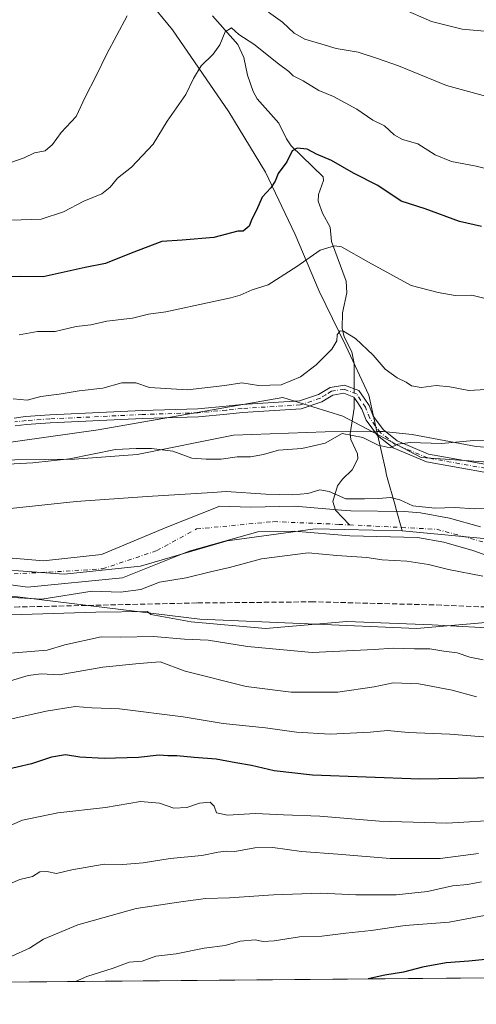
# Model space of a CAD drawing. Units: metres. Extents: x 559713 to 563146, y 4726377 to 4728720.
# Drawn here: x 560522 to 560665, y 4726377 to 4726685 of the extents above; entities that cross this region are included whole.
import ezdxf

# ---------------------------------------------------------------- set-up
doc = ezdxf.new("R2010")
doc.units = ezdxf.units.M
doc.header["$MEASUREMENT"] = 0
doc.linetypes.add('DGN Style 3', pattern=[2.307223, 1.648017, -0.659207])
doc.linetypes.add('DGN Style 4', pattern=[2.638475, 1.318413, -0.659207, 0.001648, -0.659207])
for name, color, linetype, lineweight in [('Arbolado forestal CxS', 92, 'Continuous', 0), ('Camino Cxs', 7, 'Continuous', 0), ('Camino eje', 30, 'DGN Style 4', 13), ('Comarca CxS', 21, 'Continuous', 0), ('Comunidad Autónoma CxS', 142, 'Continuous', 0), ('Corriente natural Cxs', 4, 'Continuous', 13), ('Corriente natural eje', 4, 'DGN Style 4', 0), ('Corriente natural lineal', 142, 'Continuous', 13), ('Corriente natural lineal oculto', 9, 'DGN Style 4', 13), ('Curva de nivel maestra', 30, 'Continuous', 30), ('Curva de nivel normal', 30, 'Continuous', 0), ('Entidad de ámbito territorial', 7, 'Continuous', 0), ('Entidad de ámbito territorial CxS', 92, 'Continuous', 0), ('Espacio natural protegido', 121, 'Continuous', 13), ('Espacio natural protegido CxS', 121, 'Continuous', 0), ('Municipio', 91, 'Continuous', 13), ('Municipio CxS', 4, 'Continuous', 0), ('Provincia CxS', 1, 'Continuous', 0), ('Senda', 7, 'DGN Style 3', 0), ('Suelo desnudo CxS', 253, 'Continuous', 0)]:
    doc.layers.add(name, color=color, linetype=linetype, lineweight=lineweight)

# ---------------------------------------------------------------- blocks, each defined once
blk = doc.blocks.new('*U5')
at = {"layer": 'Arbolado forestal CxS', "color": 92, "linetype": 'Continuous', "lineweight": 0}
blk.add_polyline3d([(560689.8285, 4726544.6711, 507.9793), (560647.9367, 4726547.5607, 509.5063), (560623.3795, 4726560.5621, 511.9859), (560604.6003, 4726566.3405, 514.7564), (560546.8181, 4726556.2295, 512.8674), (560457.8433, 4726543.7073, 512.954), (560403.6553, 4726533.8557, 510.9153), (560359.3197, 4726528.9303, 515.4001), (560302.6683, 4726496.9111, 510.3797), (560255.8689, 4726457.5025, 513.1736), (560243.5529, 4726415.6303, 512.6475), (560249.3067, 4726381.1044, 511.0598), (559732.71, 4726376.54, 595.2538), (559712.73, 4728689.91, 705.4665)], dxfattribs=at)
blk = doc.blocks.new('*U6')
at = {"layer": 'Arbolado forestal CxS', "color": 92, "linetype": 'Continuous', "lineweight": 0}
blk.add_polyline3d([(561001.5376, 4726387.7507, 530.8776), (560295.2316, 4726381.5101, 520.778), (560292.8143, 4726400.8511, 519.8331), (560285.4255, 4726423.0189, 514.0207), (560295.2781, 4726440.2603, 514.7398), (560317.4461, 4726459.9647, 517.3285), (560369.1713, 4726484.5947, 507.4), (560430.7485, 4726494.4461, 507.4256), (560477.4787, 4726497.0039, 507.4957), (560507.8143, 4726505.6709, 504.7298), (560578.5973, 4726497.0025, 507.1994), (560646.4911, 4726494.1123, 507.5912), (560697.0507, 4726498.4453, 505.9377)], dxfattribs=at)
blk = doc.blocks.new('*U9')
at = {"layer": 'Municipio CxS', "color": 4, "linetype": 'Continuous', "lineweight": 0, "flags": 128}
blk.add_lwpolyline([(560670.88, 4726521.99), (560642.01, 4726524.64), (560639.99, 4726531.79), (560639.86, 4726532.25), (560637.11, 4726542.04), (560636.71, 4726543.82), (560634.06, 4726555.77), (560631.54, 4726567.12), (560624.34, 4726582.51), (560615.97, 4726599.66), (560608.48, 4726617.34), (560599.19, 4726636.9), (560587.74, 4726655.79), (560570.11, 4726681.44), (560532.89, 4726726.51)], dxfattribs=at)
blk = doc.blocks.new('*U10')
at = {"layer": 'Municipio CxS', "color": 4, "linetype": 'Continuous', "lineweight": 0, "flags": 128}
blk.add_lwpolyline([(561225.57, 4726389.73), (560299.66, 4726381.55), (560263.82, 4726381.23), (560263.62, 4726397.56), (560271.07, 4726443.21), (560278.76, 4726457.27), (560290.45, 4726469.38), (560305.49, 4726478.15), (560333.05, 4726486.71), (560379.61, 4726496.11), (560432.02, 4726509.89), (560466.88, 4726514.06), (560504.68, 4726513.43), (560536.2, 4726511.14), (560560.01, 4726513.64), (560587.15, 4726521.58), (560614.71, 4726525.33), (560642.01, 4726524.64), (560670.88, 4726521.99)], dxfattribs=at)
blk = doc.blocks.new('*U13')
at = {"layer": 'Entidad de ámbito territorial CxS', "color": 92, "linetype": 'Continuous', "lineweight": 0, "flags": 128}
blk.add_lwpolyline([(561225.57, 4726389.73), (560299.66, 4726381.55), (560263.82, 4726381.23), (560263.62, 4726397.56), (560271.07, 4726443.21), (560278.76, 4726457.27), (560290.45, 4726469.38), (560305.49, 4726478.15), (560333.05, 4726486.71), (560379.61, 4726496.11), (560432.02, 4726509.89), (560466.88, 4726514.06), (560504.68, 4726513.43), (560536.2, 4726511.14), (560560.01, 4726513.64), (560587.15, 4726521.58), (560614.71, 4726525.33), (560642.01, 4726524.64), (560670.88, 4726521.99)], dxfattribs=at)
blk = doc.blocks.new('*U14')
at = {"layer": 'Espacio natural protegido CxS', "color": 121, "linetype": 'Continuous', "lineweight": 0, "flags": 128}
for points in [[(560681.8, 4726493.58), (560651.4, 4726495.22), (560624.7, 4726496.25), (560599.17, 4726494.12), (560575.89, 4726496.2), (560563.28, 4726498.51), (560562.23, 4726499.47), (560546.05, 4726499.24), (560499.4, 4726497.75)], [(560276.08, 4726499.59), (560290.83, 4726504.73), (560317.45, 4726514.19), (560344.09, 4726525.07), (560364.44, 4726530.94), (560391.2, 4726539.39), (560400.39, 4726540.62), (560412.93, 4726540.51), (560419.1, 4726540.99), (560427.32, 4726543.11), (560438.21, 4726546.46), (560443.78, 4726547.29), (560472.18, 4726547.71), (560491, 4726547.26), (560511.2, 4726546.82), (560539.34, 4726547.1), (560558.99, 4726548.5), (560589.17, 4726554.54), (560617.86, 4726555.64), (560634.06, 4726555.77), (560636.07, 4726555.78), (560645.06, 4726554.81), (560665.14, 4726551), (560676.96, 4726550.12)]]:
    blk.add_lwpolyline(points, dxfattribs=at)

msp = doc.modelspace()

# ---------------------------------------------------------------- linework, layer by layer
at = {"layer": 'Arbolado forestal CxS', "color": 92, "linetype": 'Continuous', "lineweight": 0, "extrusion": (-0.01122, -9.91306e-05, 0.999937), "elevation": -6231.8443, "flags": 128}
msp.add_lwpolyline([(560972.1839, 4726387.1562), (560271.6639, 4726380.9671)], dxfattribs=at)
at = {"layer": 'Arbolado forestal CxS', "color": 92, "linetype": 'Continuous', "lineweight": 0}
for points in [[(561120.1869, 4726621.1903, 510.8028), (561094.3043, 4726615.4481, 510.3166), (561058.1901, 4726589.4467, 510.375), (561040.8553, 4726576.4459, 508.5861), (560967.1825, 4726537.4443, 505.3573), (560928.1793, 4726521.5547, 506.3156), (560861.7297, 4726509.9993, 506.0721), (560747.6101, 4726505.6673, 506.0634), (560697.0507, 4726498.4453, 505.9377), (560646.4911, 4726494.1123, 507.5912), (560578.5973, 4726497.0025, 507.1994), (560507.8143, 4726505.6709, 504.7298), (560477.4787, 4726497.0039, 507.4957), (560430.7485, 4726494.4461, 507.4256), (560369.1713, 4726484.5947, 507.4), (560317.4461, 4726459.9647, 517.3285), (560295.2781, 4726440.2603, 514.7398), (560285.4255, 4726423.0189, 514.0207), (560292.8143, 4726400.8511, 519.8331), (560295.2316, 4726381.5103, 520.7781)], [(561120.1869, 4726621.1903, 510.8028), (561094.3043, 4726615.4481, 510.3166), (561058.1901, 4726589.4467, 510.375), (561040.8553, 4726576.4459, 508.5861), (560967.1825, 4726537.4443, 505.3573), (560928.1793, 4726521.5547, 506.3156), (560861.7297, 4726509.9993, 506.0721), (560747.6101, 4726505.6673, 506.0634), (560697.0507, 4726498.4453, 505.9377), (560646.4911, 4726494.1123, 507.5912), (560578.5973, 4726497.0025, 507.1994), (560507.8143, 4726505.6709, 504.7298), (560477.4787, 4726497.0039, 507.4957), (560430.7485, 4726494.4461, 507.4256), (560369.1713, 4726484.5947, 507.4), (560317.4461, 4726459.9647, 517.3285), (560295.2781, 4726440.2603, 514.7398), (560285.4255, 4726423.0189, 514.0207), (560292.8143, 4726400.8511, 519.8331), (560295.2316, 4726381.5103, 520.7781)], [(560689.8285, 4726544.6711, 507.9793), (560647.9367, 4726547.5607, 509.5063), (560623.3795, 4726560.5621, 511.9859), (560604.6003, 4726566.3405, 514.7564), (560546.8181, 4726556.2295, 512.8674), (560457.8433, 4726543.7073, 512.954), (560403.6553, 4726533.8557, 510.9153), (560359.3197, 4726528.9303, 515.4001), (560302.6683, 4726496.9111, 510.3797), (560255.8689, 4726457.5025, 513.1736), (560243.5529, 4726415.6303, 512.6475), (560249.3067, 4726381.1045, 511.0598)], [(560689.8285, 4726544.6711, 507.9793), (560647.9367, 4726547.5607, 509.5063), (560623.3795, 4726560.5621, 511.9859), (560604.6003, 4726566.3405, 514.7564), (560546.8181, 4726556.2295, 512.8674), (560457.8433, 4726543.7073, 512.954), (560403.6553, 4726533.8557, 510.9153), (560359.3197, 4726528.9303, 515.4001), (560302.6683, 4726496.9111, 510.3797), (560255.8689, 4726457.5025, 513.1736), (560243.5529, 4726415.6303, 512.6475), (560249.3067, 4726381.1045, 511.0598)], [(560255.8689, 4726457.5025, 513.1736), (560302.6683, 4726496.9111, 510.3797), (560359.3197, 4726528.9303, 515.4001), (560403.6553, 4726533.8557, 510.9153), (560457.8433, 4726543.7073, 512.954), (560546.8181, 4726556.2295, 512.8674), (560604.6003, 4726566.3405, 514.7564), (560623.3795, 4726560.5621, 511.9859), (560647.9367, 4726547.5607, 509.5063), (560689.8285, 4726544.6711, 507.9793)], [(560666.4601, 4726525.9501, 503.8188), (560656.8201, 4726528.6701, 504.386), (560647.7202, 4726530.3401, 505.0074), (560642.7401, 4726530.6701, 504.6668), (560625.9401, 4726530.9101, 504.1041), (560622.9401, 4726531.1601, 504.0006), (560608.3801, 4726532.3501, 504.2725), (560594.4201, 4726532.1101, 503.5583), (560584.8784, 4726532.4314, 504.2413), (560568.3322, 4726525.8594, 503.9745), (560547.827, 4726517.2604, 504.2162), (560529.6368, 4726515.2761, 504.5061), (560513.7619, 4726516.599, 504.2717)], [(560666.4601, 4726525.9501, 503.8188), (560656.8201, 4726528.6701, 504.386), (560647.7202, 4726530.3401, 505.0074), (560642.7401, 4726530.6701, 504.6668), (560625.9401, 4726530.9101, 504.1041), (560622.9401, 4726531.1601, 504.0006), (560608.3801, 4726532.3501, 504.2725), (560594.4201, 4726532.1101, 503.5583), (560584.8784, 4726532.4314, 504.2413), (560568.3322, 4726525.8594, 503.9745), (560547.827, 4726517.2604, 504.2162), (560529.6368, 4726515.2761, 504.5061), (560513.7619, 4726516.599, 504.2717)], [(560496.2331, 4726510.9766, 503.8636), (560524.6759, 4726507.0078, 503.7405), (560554.4417, 4726509.9844, 503.8025), (560575.2775, 4726518.2526, 503.2889), (560596.7898, 4726524.3526, 502.7566), (560608.1301, 4726524.5501, 503.2141), (560625.5601, 4726523.1201, 503.0738), (560646.7601, 4726522.5901, 502.5119), (560655.0501, 4726521.0701, 502.8689), (560664.0901, 4726518.5201, 502.84), (560670.3001, 4726516.3201, 502.8623)], [(560670.3001, 4726516.3201, 502.8623), (560664.0901, 4726518.5201, 502.84), (560655.0501, 4726521.0701, 502.8689), (560646.7601, 4726522.5901, 502.5119), (560625.5601, 4726523.1201, 503.0738), (560608.1301, 4726524.5501, 503.2141), (560596.7898, 4726524.3526, 502.7566), (560575.2775, 4726518.2526, 503.2889), (560554.4417, 4726509.9844, 503.8025), (560524.6759, 4726507.0078, 503.7405), (560496.2331, 4726510.9766, 503.8636)], [(560697.0507, 4726498.4453, 505.9377), (560646.4911, 4726494.1123, 507.5912), (560578.5973, 4726497.0025, 507.1994), (560507.8143, 4726505.6709, 504.7298), (560477.4787, 4726497.0039, 507.4957), (560430.7485, 4726494.4461, 507.4256), (560369.1713, 4726484.5947, 507.4), (560317.4461, 4726459.9647, 517.3285), (560295.2781, 4726440.2603, 514.7398), (560285.4255, 4726423.0189, 514.0207), (560292.8143, 4726400.8511, 519.8331), (560295.2316, 4726381.5101, 520.778), (560268.1701, 4726381.2708, 506.6831)]]:
    msp.add_polyline3d(points, dxfattribs=at)
at = {"layer": 'Camino Cxs', "color": 7, "linetype": 'Continuous', "lineweight": 0}
for points in [[(560520.5001, 4726559.9571, 517.0042), (560524.0921, 4726560.4247, 516.8894), (560531.6235, 4726560.9331, 517.0586), (560560.5653, 4726562.2941, 516.5234), (560578.0381, 4726562.8633, 518.1273), (560586.8475, 4726563.6641, 518.538), (560591.7657, 4726564.1861, 516.1815), (560609.8189, 4726565.2927, 518.5949), (560615.7695, 4726567.2889, 518.6023), (560617.3853, 4726568.2917, 519.0369), (560619.4011, 4726569.5461, 519.4306), (560623.9653, 4726570.2561, 518.6667), (560628.4517, 4726568.5451, 515.9478), (560630.1101, 4726566.1559, 516.623), (560631.5923, 4726563.9115, 516.9767), (560632.9091, 4726560.5059, 515.8086), (560636.0967, 4726556.2405, 514.5533), (560640.4375, 4726552.7977, 512.681), (560650.2629, 4726548.6973, 513.0178), (560679.0183, 4726543.5119, 511.8361)], [(560520.5001, 4726559.9571, 517.0042), (560524.0921, 4726560.4247, 516.8894), (560531.6235, 4726560.9331, 517.0586), (560560.5653, 4726562.2941, 516.5234), (560578.0381, 4726562.8633, 518.1273), (560586.8475, 4726563.6641, 518.538), (560591.7657, 4726564.1861, 516.1815), (560609.8189, 4726565.2927, 518.5949), (560615.7695, 4726567.2889, 518.6023), (560617.3853, 4726568.2917, 519.0369), (560619.4011, 4726569.5461, 519.4306), (560623.9653, 4726570.2561, 518.6667), (560628.4517, 4726568.5451, 515.9478), (560630.1101, 4726566.1559, 516.623), (560631.5923, 4726563.9115, 516.9767), (560632.9091, 4726560.5059, 515.8086), (560636.0967, 4726556.2405, 514.5533), (560640.4375, 4726552.7977, 512.681), (560650.2629, 4726548.6973, 513.0178), (560679.0183, 4726543.5119, 511.8361)], [(560678.6647, 4726541.0355, 510.5493), (560649.5513, 4726546.2853, 512.3492), (560639.1553, 4726550.6239, 512.1886), (560634.2887, 4726554.4837, 513.3501), (560630.7011, 4726559.2843, 515.0791), (560629.3577, 4726562.7587, 515.6235), (560628.0399, 4726564.7541, 515.0102), (560626.8385, 4726566.4849, 514.9021), (560623.6947, 4726567.6839, 517.1183), (560620.2891, 4726567.1541, 518.0807), (560618.7049, 4726566.1683, 517.9555), (560616.8407, 4726565.0113, 517.6545), (560610.3011, 4726562.8175, 517.4796), (560591.9743, 4726561.6941, 515.8234), (560587.0925, 4726561.1761, 518.4286), (560578.1921, 4726560.3669, 518.409), (560560.6647, 4726559.7961, 516.9541), (560531.7665, 4726558.4371, 515.9774), (560524.3379, 4726557.9355, 515.6262), (560520.8601, 4726557.4829, 515.6399)], [(560678.6647, 4726541.0355, 510.5493), (560649.5513, 4726546.2853, 512.3492), (560639.1553, 4726550.6239, 512.1886), (560634.2887, 4726554.4837, 513.3501), (560630.7011, 4726559.2843, 515.0791), (560629.3577, 4726562.7587, 515.6235), (560628.0399, 4726564.7541, 515.0102), (560626.8385, 4726566.4849, 514.9021), (560623.6947, 4726567.6839, 517.1183), (560620.2891, 4726567.1541, 518.0807), (560618.7049, 4726566.1683, 517.9555), (560616.8407, 4726565.0113, 517.6545), (560610.3011, 4726562.8175, 517.4796), (560591.9743, 4726561.6941, 515.8234), (560587.0925, 4726561.1761, 518.4286), (560578.1921, 4726560.3669, 518.409), (560560.6647, 4726559.7961, 516.9541), (560531.7665, 4726558.4371, 515.9774), (560524.3379, 4726557.9355, 515.6262), (560520.8601, 4726557.4829, 515.6399)]]:
    msp.add_polyline3d(points, dxfattribs=at)
at = {"layer": 'Camino eje', "color": 30, "linetype": 'DGN Style 4', "lineweight": 13}
msp.add_polyline3d([(560678.8415, 4726542.2737, 510.7583), (560649.9071, 4726547.4913, 512.3397), (560639.7965, 4726551.7109, 512.279), (560635.1927, 4726555.3621, 513.8269), (560631.8051, 4726559.8951, 515.242), (560630.4751, 4726563.3351, 516.2265), (560629.0751, 4726565.4551, 515.7336), (560627.6451, 4726567.5151, 514.5495), (560623.8301, 4726568.9701, 517.8897), (560619.8451, 4726568.3501, 518.736), (560618.0451, 4726567.2301, 518.4744), (560616.3051, 4726566.1501, 518.1445), (560610.0601, 4726564.0551, 518.0221), (560591.8701, 4726562.9401, 515.6072), (560586.9701, 4726562.4201, 517.9345), (560578.1151, 4726561.6151, 518.1195), (560560.6151, 4726561.0451, 516.7473), (560531.6951, 4726559.6851, 516.5178), (560524.2151, 4726559.1801, 516.2547), (560520.6801, 4726558.7201, 516.3164)], dxfattribs=at)
at = {"layer": 'Comarca CxS', "color": 21, "linetype": 'Continuous', "lineweight": 0, "flags": 128}
msp.add_lwpolyline([(561630.008, 4726393.3036), (561326.9176, 4726390.6256), (561293.3703, 4726390.3292), (561225.5673, 4726389.7301), (560299.6563, 4726381.5493), (560263.8203, 4726381.2326), (560232.3263, 4726380.9544), (559947.8285, 4726378.4404), (559732.71, 4726376.54), (559729.9309, 4726698.3219), (559727.8092, 4726943.9789), (559719.7766, 4727874.0278), (559716.7967, 4728219.0449), (559712.73, 4728689.91), (560183.911, 4728694.0718), (561181.8274, 4728702.886), (561547.074, 4728706.1121)], dxfattribs=at)
at = {"layer": 'Comunidad Autónoma CxS', "color": 142, "linetype": 'Continuous', "lineweight": 0, "flags": 128}
msp.add_lwpolyline([(561630.008, 4726393.3036), (561326.9176, 4726390.6256), (561293.3703, 4726390.3292), (561225.5673, 4726389.7301), (560299.6563, 4726381.5493), (560263.8203, 4726381.2326), (560232.3263, 4726380.9544), (559947.8285, 4726378.4404), (559732.71, 4726376.54), (559729.9309, 4726698.3219), (559727.8092, 4726943.9789), (559719.7766, 4727874.0278), (559716.7967, 4728219.0449), (559712.73, 4728689.91), (560183.911, 4728694.0718), (561181.8274, 4728702.886), (561547.074, 4728706.1121)], dxfattribs=at)
at = {"layer": 'Corriente natural Cxs', "color": 4, "linetype": 'Continuous', "lineweight": 13}
for points in [[(560513.7618, 4726516.599, 504.2717), (560529.6368, 4726515.2761, 504.5061), (560547.827, 4726517.2604, 504.2162), (560568.3322, 4726525.8594, 503.9745), (560584.8784, 4726532.4314, 504.2413), (560594.4201, 4726532.1101, 503.5583), (560608.3801, 4726532.3501, 504.2725), (560622.9401, 4726531.1601, 504.0006), (560625.9401, 4726530.9101, 504.1041), (560642.7401, 4726530.6701, 504.6668), (560647.7201, 4726530.3401, 505.0074), (560656.8201, 4726528.6701, 504.386), (560666.4601, 4726525.9501, 503.8188)], [(560513.7618, 4726516.599, 504.2717), (560529.6368, 4726515.2761, 504.5061), (560547.827, 4726517.2604, 504.2162), (560568.3322, 4726525.8594, 503.9745), (560584.8784, 4726532.4314, 504.2413), (560594.4201, 4726532.1101, 503.5583), (560608.3801, 4726532.3501, 504.2725), (560622.9401, 4726531.1601, 504.0006), (560625.9401, 4726530.9101, 504.1041), (560642.7401, 4726530.6701, 504.6668), (560647.7201, 4726530.3401, 505.0074), (560656.8201, 4726528.6701, 504.386), (560666.4601, 4726525.9501, 503.8188)], [(560670.3001, 4726516.3201, 502.8623), (560664.0901, 4726518.5201, 502.84), (560655.0501, 4726521.0701, 502.8689), (560646.7601, 4726522.5901, 502.5119), (560625.5601, 4726523.1201, 503.0738), (560608.1301, 4726524.5501, 503.2141), (560596.7897, 4726524.3526, 502.7566), (560575.2775, 4726518.2526, 503.2889), (560554.4416, 4726509.9844, 503.8025), (560524.6759, 4726507.0078, 503.7405), (560496.2331, 4726510.9766, 503.8636)], [(560670.3001, 4726516.3201, 502.8623), (560664.0901, 4726518.5201, 502.84), (560655.0501, 4726521.0701, 502.8689), (560646.7601, 4726522.5901, 502.5119), (560625.5601, 4726523.1201, 503.0738), (560608.1301, 4726524.5501, 503.2141), (560596.7897, 4726524.3526, 502.7566), (560575.2775, 4726518.2526, 503.2889), (560554.4416, 4726509.9844, 503.8025), (560524.6759, 4726507.0078, 503.7405), (560496.2331, 4726510.9766, 503.8636)]]:
    msp.add_polyline3d(points, dxfattribs=at)
at = {"layer": 'Corriente natural eje', "color": 4, "linetype": 'DGN Style 4', "lineweight": 0}
for points in [[(560625.4428, 4726526.5249, 502.9479), (560652.8101, 4726525.1601, 503.6999), (560677.7801, 4726518.3001, 502.615), (560695.7001, 4726517.5301, 503.1024), (560715.9301, 4726521.7201, 502.4696), (560743.7817, 4726528.4235, 502.1098), (560758.5984, 4726533.0801, 501.886), (560785.4801, 4726537.9485, 501.9145), (560812.1501, 4726539.4301, 503.7576), (560830.5652, 4726541.1235, 502.4727), (560852.2801, 4726544.5901, 502.0759), (560878.6623, 4726546.9623, 501.7141)], [(560280.8701, 4726461.7501, 505.6307), (560302.5901, 4726477.5701, 504.814), (560323.5601, 4726486.5401, 504.8691), (560353.4675, 4726492.6517, 504.7786), (560375.0576, 4726499.4251, 505.4834), (560403.421, 4726506.6217, 504.6527), (560431.0601, 4726514.3251, 504.5155), (560461.8411, 4726516.3584, 503.787), (560482.3728, 4726517.2051, 503.4014), (560499.7295, 4726514.8768, 503.5306), (560517.7212, 4726511.0668, 503.7507), (560534.0196, 4726511.9134, 503.7409), (560548.2013, 4726512.7601, 503.343), (560565.1346, 4726518.4751, 503.2881), (560577.623, 4726525.2484, 502.6368), (560601.7151, 4726527.5501, 502.8108), (560622.1301, 4726526.6901, 502.8398), (560625.4428, 4726526.5249, 502.9479)]]:
    msp.add_polyline3d(points, dxfattribs=at)
at = {"layer": 'Corriente natural lineal', "color": 142, "linetype": 'Continuous', "lineweight": 13}
for points in [[(560582.5768, 4726685.7796, 531.1688), (560590.4839, 4726676.7873, 529.9192), (560592.3838, 4726672.7451, 529.0901), (560593.5902, 4726667.2445, 528.6336), (560595.3305, 4726662.1365, 528.0974), (560596.6176, 4726659.7837, 527.8556), (560603.3126, 4726652.1788, 526.6688), (560605.7239, 4726647.276, 526.0314), (560607.2292, 4726645.0594, 525.7089), (560617.228, 4726635.4449, 524.273), (560617.3331, 4726634.2297, 524.1368), (560615.7281, 4726629.879, 523.5559), (560615.7162, 4726627.8413, 523.2192), (560617.0715, 4726624.0731, 522.29), (560619.4103, 4726619.6615, 521.5212), (560619.8876, 4726615.1568, 520.6965), (560624.396, 4726602.7702, 518.394), (560624.6627, 4726599.0829, 517.813), (560623.2577, 4726592.8908, 516.3197), (560623.1866, 4726588.0844, 515.7954), (560623.7721, 4726585.3413, 515.3949), (560626.2049, 4726580.6796, 514.5996), (560626.9186, 4726576.9632, 513.9316), (560626.9065, 4726569.1344, 512.7933)], [(560626.9022, 4726566.3931, 512.4836), (560626.897, 4726563.0141, 512.1915), (560625.6419, 4726554.9785, 510.4779), (560625.9475, 4726553.2414, 509.9073), (560627.9875, 4726548.7616, 508.7718), (560628.0442, 4726547.1684, 508.4298), (560626.3118, 4726543.704, 507.6357), (560623.2408, 4726540.7862, 507.0653), (560621.7018, 4726538.694, 506.6908), (560620.2265, 4726533.7882, 504.633), (560621.1368, 4726531.1453, 503.7586), (560625.4428, 4726526.5249, 502.9479)]]:
    msp.add_polyline3d(points, dxfattribs=at)
at = {"layer": 'Corriente natural lineal oculto', "color": 9, "linetype": 'DGN Style 4', "lineweight": 13, "extrusion": (-0.000176093, -0.112261, 0.993679), "elevation": -530199.3467, "flags": 128}
msp.add_lwpolyline([(553212.1364, 4697616.7956), (553212.1364, 4697614.0369)], dxfattribs=at)
at = {"layer": 'Curva de nivel maestra', "color": 30, "linetype": 'Continuous', "lineweight": 30, "flags": 128}
for points, elevation in [([(560666.77, 4726619.8201), (560659.9, 4726621.4501), (560649.16, 4726625.3801), (560641.69, 4726627.7801), (560634.34, 4726632.6601), (560626.75, 4726636.5701), (560619.82, 4726640.4801), (560615.17, 4726642.4801), (560612.24, 4726644.0501), (560609.05, 4726644.3801), (560607.55, 4726643.5201), (560605.87, 4726640.1301), (560603.14, 4726636.4501), (560602.25, 4726634.0601), (560600.86, 4726631.9801), (560598.13, 4726629.0201), (560596.4, 4726624.9701), (560594.88, 4726622.2001), (560594.09, 4726619.9401), (560592.23, 4726618.4401), (560590.53, 4726618.4001), (560582.99, 4726616.4801), (560573.08, 4726615.6101), (560566.78, 4726615.1501), (560557.18, 4726611.5801), (560549.1, 4726608.2601), (560542.77, 4726607.0801), (560529.6, 4726604.1101), (560522.44, 4726604.2401), (560513.93, 4726603.9601)], 525), ([(560671.38, 4726447.3701), (560647.49, 4726446.9901), (560613.86, 4726448.2601), (560601.86, 4726449.5501), (560594.81, 4726451.2701), (560589.88, 4726452.0601), (560583.71, 4726453.2401), (560576.81, 4726453.7401), (560571.42, 4726454.2501), (560568.59, 4726454.2301), (560565.87, 4726454.5001), (560559.41, 4726453.8001), (560548.69, 4726453.4801), (560541.08, 4726453.9001), (560536.54, 4726454.6001), (560532.21, 4726453.8501), (560525.98, 4726451.8101), (560516.97, 4726449.7301)], 525), ([(560672.31, 4726391.0201), (560662.89, 4726390.0301), (560655.77, 4726389.5201), (560648.3, 4726388.1201), (560642.4, 4726386.5501), (560636.53, 4726385.6201), (560631.3768, 4726384.4804)], 550), ([(560631.3768, 4726384.4804), (560631.3757, 4726384.4801)], 550)]:
    msp.add_lwpolyline(points, dxfattribs=dict(at, elevation=elevation))
at = {"layer": 'Curva de nivel normal', "color": 30, "linetype": 'Continuous', "lineweight": 0, "flags": 128}
for points, elevation in [([(560555.93, 4726685.8001), (560549.46, 4726673.6701), (560546.13, 4726666.9701), (560542.74, 4726660.3401), (560539.94, 4726654.3001), (560535.24, 4726649.3001), (560532.54, 4726645.4801), (560530.21, 4726643.5901), (560526.87, 4726642.9101), (560523.67, 4726641.3401), (560517.38, 4726639.1801)], 535), ([(560668.52, 4726660.5801), (560655.86, 4726663.9601), (560640.86, 4726670.1001), (560634.2, 4726672.4801), (560628.2, 4726674.3701), (560621.33, 4726675.6001), (560616.8, 4726676.9601), (560611.51, 4726678.4401), (560608.12, 4726680.3801), (560604.54, 4726683.8201), (560600.08, 4726686.8801)], 535), ([(560675.86, 4726680.2401), (560660.76, 4726681.6501), (560651.2, 4726684.0501), (560642.08, 4726688.0001)], 540), ([(560672.37, 4726636.9701), (560665.12, 4726638.7201), (560657.37, 4726640.2401), (560652.25, 4726642.2701), (560646.84, 4726645.7201), (560642.06, 4726647.1401), (560639.42, 4726648.5801), (560636.45, 4726651.3401), (560632.8, 4726653.0901), (560627.76, 4726656.6201), (560620.49, 4726660.4901), (560615.9, 4726662.4701), (560610.98, 4726665.4401), (560607.82, 4726667.0501), (560606.5, 4726668.3201), (560603.24, 4726670.7201), (560595.53, 4726676.9001), (560590.86, 4726679.9501), (560588.53, 4726682.0401), (560586.57, 4726680.8101), (560584.86, 4726676.6901), (560582.85, 4726673.8001), (560579.01, 4726670.1301), (560576.65, 4726666.1301), (560574.28, 4726661.1301), (560568.37, 4726652.8001), (560563.97, 4726645.6501), (560557.28, 4726638.4001), (560552.87, 4726635.0001), (560550.55, 4726632.1701), (560547.91, 4726630.1001), (560542.31, 4726627.8201), (560535.91, 4726624.4501), (560528.97, 4726622.1201), (560509.96, 4726621.5501)], 530), ([(560667.53, 4726597.4401), (560663.83, 4726598.3701), (560658.59, 4726598.2801), (560653.26, 4726599.1901), (560644.84, 4726601.4401), (560631.41, 4726608.6801), (560622.97, 4726613.4601), (560620.78, 4726613.8101), (560616.25, 4726612.5101), (560609.03, 4726607.3501), (560600.03, 4726601.6701), (560594.96, 4726600.0201), (560591.24, 4726598.3501), (560588.33, 4726597.6001), (560582.53, 4726596.2701), (560567.94, 4726593.1901), (560562.56, 4726592.4201), (560557.54, 4726591.2301), (560549.54, 4726590.2901), (560544.54, 4726589.1301), (560539.92, 4726588.5401), (560533.31, 4726587.0501), (560527.81, 4726587.0601), (560522.1, 4726586.0201)], 520), ([(560520.21, 4726565.9601), (560524.54, 4726565.5101), (560528.87, 4726566.6401), (560534.54, 4726567.3701), (560540.87, 4726568.4901), (560548.21, 4726569.3101), (560554.21, 4726570.9401), (560558.54, 4726570.9601), (560562.87, 4726569.5501), (560574.74, 4726568.7801), (560586.42, 4726570.1001), (560591.74, 4726570.9201), (560597.04, 4726570.1401), (560604.04, 4726570.3601), (560610.19, 4726572.8401), (560615.07, 4726576.5701), (560620, 4726581.4601), (560621.48, 4726584.1301), (560621.67, 4726586.0101), (560622.56, 4726587.1801), (560623.65, 4726587.1301), (560627.32, 4726584.8001), (560632.88, 4726579.5901), (560636.7, 4726575.2201), (560640.37, 4726572.5301), (560643.22, 4726571.1501), (560644.88, 4726570.0201), (560647.96, 4726569.5301), (560652.59, 4726570.1601), (560656.91, 4726569.7501), (560662.85, 4726568.5901), (560678.86, 4726569.4601)], 515), ([(560674.06, 4726553.1601), (560664.43, 4726552.9101), (560654.27, 4726552.0001), (560644.5, 4726552.3201), (560640.6, 4726551.7501), (560638.2, 4726550.6201), (560634.49, 4726551.4901), (560629.7, 4726553.8501), (560623.16, 4726555.0801), (560617.88, 4726552.1001), (560610.59, 4726550.4501), (560603.21, 4726549.9501), (560598.53, 4726548.5701), (560594.53, 4726547.8101), (560590.31, 4726547.7801), (560585.32, 4726547.1001), (560580.64, 4726547.1001), (560576.17, 4726547.3601), (560570.18, 4726549.5401), (560563.54, 4726550.4701), (560558.69, 4726550.4301), (560552.22, 4726550.1501), (560537.81, 4726547.2201), (560526.3, 4726545.9501), (560516.64, 4726545.4401)], 510), ([(560673.08, 4726531.6901), (560664.64, 4726531.5801), (560658.44, 4726531.9601), (560652.2, 4726531.7701), (560645.29, 4726532.4801), (560641.24, 4726534.3901), (560638.29, 4726535.1201), (560634.53, 4726534.7401), (560630.16, 4726534.6301), (560624.36, 4726534.6401), (560619.16, 4726536.9401), (560616.2, 4726537.5201), (560612.48, 4726536.3201), (560607.64, 4726535.9001), (560599.31, 4726536.1301), (560586.82, 4726537.0001), (560582.56, 4726536.7001), (560562.1306, 4726535.3807), (560539.9055, 4726533.7932), (560517.4159, 4726531.412)], 505), ([(560510.86, 4726504.3701), (560529.21, 4726503.3201), (560544.87, 4726505.7801), (560553.84, 4726505.5101), (560560.2, 4726506.3101), (560566.02, 4726508.5601), (560574.33, 4726510.0101), (560581.96, 4726511.8801), (560587.91, 4726513.1901), (560597.96, 4726515.9201), (560612.53, 4726517.7501), (560621.53, 4726516.9701), (560630.86, 4726516.3101), (560635.74, 4726515.5701), (560643.4, 4726515.2201), (560650.18, 4726514.1301), (560656.47, 4726512.5201), (560667.26, 4726510.4801)], 505), ([(560508.95, 4726485.5501), (560530.83, 4726487.2901), (560536.32, 4726488.9801), (560547.77, 4726491.4701), (560553.84, 4726491.4401), (560564.16, 4726491.6501), (560573.85, 4726490.8201), (560581.27, 4726490.4301), (560593.5, 4726488.5201), (560613.8, 4726486.6001), (560633.24, 4726487.5201), (560639.14, 4726487.9901), (560645.88, 4726487.7901), (560650.63, 4726487.7901), (560655.06, 4726486.9901), (560659.22, 4726486.4901), (560663.18, 4726485.1201), (560667.3, 4726484.3201)], 510), ([(560665.2, 4726472.7601), (560657.61, 4726474.8601), (560647.2, 4726476.8101), (560639.2, 4726477.1401), (560633.2, 4726475.8401), (560621.84, 4726474.1701), (560607.27, 4726474.1501), (560593.14, 4726475.9301), (560574.03, 4726480.7301), (560566.21, 4726483.6401), (560559.63, 4726483.1801), (560548.23, 4726482.0601), (560534.64, 4726479.5801), (560528.92, 4726479.9701), (560524.88, 4726479.4501), (560506.14, 4726473.7401)], 515), ([(560675.3, 4726459.5801), (560656.92, 4726461.0701), (560643.82, 4726461.5801), (560637.4, 4726462.2201), (560631.96, 4726461.6601), (560619.45, 4726461.0001), (560608.86, 4726461.6701), (560599.21, 4726463.0201), (560585.91, 4726464.3501), (560573.46, 4726466.4301), (560553.52, 4726468.9301), (560544.8, 4726469.2801), (560539.61, 4726469.7401), (560530.56, 4726468.2401), (560518.87, 4726465.6801)], 520), ([(560673.57, 4726434.2901), (560655.96, 4726433.1801), (560634.86, 4726433.8301), (560616.2, 4726435.4401), (560604.86, 4726435.8001), (560596.08, 4726436.2301), (560587.24, 4726435.7601), (560583.84, 4726436.4701), (560583.09, 4726438.5401), (560581.87, 4726439.7301), (560578.5, 4726439.4301), (560574.53, 4726438.1401), (560570.48, 4726437.8901), (560566.03, 4726439.5001), (560560.05, 4726439.9801), (560549.14, 4726438.0701), (560534.16, 4726436.4301), (560523.06, 4726434.1001), (560515.06, 4726430.7201)], 530), ([(560665.86, 4726423.7101), (560653.86, 4726422.1401), (560638.2, 4726422.2001), (560621.84, 4726423.5401), (560610.45, 4726424.3201), (560601.51, 4726425.6201), (560595.86, 4726425.5001), (560589.6, 4726424.3701), (560586.83, 4726424.4201), (560584.41, 4726424.1601), (560579.27, 4726423.1001), (560569.35, 4726422.1801), (560560.91, 4726420.8401), (560554.53, 4726420.3001), (560548.73, 4726420.3701), (560538.53, 4726418.6101), (560533.72, 4726417.4501), (560530.76, 4726418.0801), (560528.56, 4726418.0201), (560526.22, 4726416.4901), (560522.27, 4726415.6301), (560515.36, 4726412.7101)], 535), ([(560666.82, 4726414.8501), (560662.38, 4726414.0601), (560657.72, 4726413.6301), (560649.87, 4726411.8001), (560640.09, 4726410.8001), (560627.5, 4726410.8101), (560616.56, 4726411.2601), (560601.64, 4726410.8001), (560587.96, 4726409.8001), (560580.48, 4726409.6401), (560573.46, 4726408.7401), (560558.74, 4726406.5101), (560540.4, 4726401.4201), (560529.73, 4726396.9001), (560525.31, 4726394.0601), (560519.73, 4726391.5601)], 540), ([(560671.56, 4726405.0401), (560656.7, 4726402.2201), (560642.93, 4726401.1801), (560632.26, 4726399.5901), (560624.38, 4726398.8201), (560616.86, 4726397.8501), (560609.86, 4726397.6001), (560601.85, 4726396.4301), (560598.48, 4726396.2201), (560595.92, 4726396.7101), (560591.22, 4726396.2901), (560586.56, 4726394.9201), (560579.94, 4726394.1501), (560571.2, 4726392.3701), (560564.87, 4726391.5601), (560560.54, 4726390.0801), (560556.54, 4726389.7101), (560551.54, 4726387.8801), (560543.21, 4726385.2001), (560539.6699, 4726383.67)], 545)]:
    msp.add_lwpolyline(points, dxfattribs=dict(at, elevation=elevation))
at = {"layer": 'Entidad de ámbito territorial', "color": 7, "linetype": 'Continuous', "lineweight": 0, "flags": 128}
for points in [[(560267.285, 4726987.365), (560290.25, 4726971.187), (560331.474, 4726939.396), (560369.539, 4726906.415), (560397.267, 4726885.86), (560418.907, 4726864.581), (560450.977, 4726833.29), (560467.329, 4726817.777), (560478.421, 4726805.871), (560492.918, 4726786.645), (560506.024, 4726767.019), (560518.329, 4726750.176), (560532.889, 4726726.506), (560570.107, 4726681.443), (560587.743, 4726655.786), (560599.187, 4726636.896), (560608.482, 4726617.341), (560615.97, 4726599.665), (560624.341, 4726582.51), (560631.544, 4726567.117), (560634.0611, 4726555.7685)], [(560634.0611, 4726555.7685), (560636.711, 4726543.821), (560637.105, 4726542.044), (560639.861, 4726532.255), (560639.991, 4726531.793), (560642.006, 4726524.638)], [(560271.073, 4726443.212), (560278.761, 4726457.274), (560290.454, 4726469.383), (560305.487, 4726478.152), (560333.048, 4726486.712), (560379.61, 4726496.107), (560432.016, 4726509.886), (560466.885, 4726514.062), (560504.676, 4726513.434), (560536.204, 4726511.136), (560560.007, 4726513.641), (560587.15, 4726521.576), (560614.711, 4726525.333), (560642.006, 4726524.638)], [(560642.006, 4726524.638), (560670.877, 4726521.991)], [(560642.006, 4726524.638), (560670.877, 4726521.991)]]:
    msp.add_lwpolyline(points, dxfattribs=at)
at = {"layer": 'Entidad de ámbito territorial CxS', "color": 92, "linetype": 'Continuous', "lineweight": 0, "flags": 128}
msp.add_lwpolyline([(560670.877, 4726521.991), (560642.006, 4726524.638), (560639.991, 4726531.793), (560639.861, 4726532.255), (560637.105, 4726542.044), (560636.711, 4726543.821), (560634.061, 4726555.7685), (560631.544, 4726567.117), (560624.341, 4726582.51), (560615.97, 4726599.665), (560608.482, 4726617.341), (560599.187, 4726636.896), (560587.743, 4726655.786), (560570.107, 4726681.443), (560532.889, 4726726.506)], dxfattribs=at)
at = {"layer": 'Espacio natural protegido', "color": 121, "linetype": 'Continuous', "lineweight": 13, "flags": 128}
for points in [[(560276.0801, 4726499.5934), (560290.8275, 4726504.7297), (560317.4507, 4726514.1923), (560344.0929, 4726525.0738), (560364.443, 4726530.9365), (560391.2032, 4726539.393), (560400.3912, 4726540.6209), (560412.9313, 4726540.5056), (560419.1043, 4726540.9945), (560427.3183, 4726543.1064), (560438.2064, 4726546.4582), (560443.7844, 4726547.2871), (560472.1764, 4726547.7096), (560491.0045, 4726547.2583), (560511.1985, 4726546.816), (560539.3435, 4726547.0985), (560558.9906, 4726548.5042), (560589.1667, 4726554.5417), (560617.8647, 4726555.6362), (560634.0611, 4726555.7685)], [(560276.0801, 4726499.5934), (560290.8275, 4726504.7297), (560317.4507, 4726514.1923), (560344.0929, 4726525.0738), (560364.443, 4726530.9365), (560391.2032, 4726539.393), (560400.3912, 4726540.6209), (560412.9313, 4726540.5056), (560419.1043, 4726540.9945), (560427.3183, 4726543.1064), (560438.2064, 4726546.4582), (560443.7844, 4726547.2871), (560472.1764, 4726547.7096), (560491.0045, 4726547.2583), (560511.1985, 4726546.816), (560539.3435, 4726547.0985), (560558.9906, 4726548.5042), (560589.1667, 4726554.5417), (560617.8647, 4726555.6362), (560634.0611, 4726555.7685)], [(560634.0611, 4726555.7685), (560636.0668, 4726555.7849), (560645.0648, 4726554.8117), (560665.1437, 4726550.9974), (560676.9617, 4726550.1202)], [(560634.0611, 4726555.7685), (560636.0668, 4726555.7849), (560645.0648, 4726554.8117), (560665.1437, 4726550.9974), (560676.9617, 4726550.1202)], [(560681.7958, 4726493.5781), (560651.4018, 4726495.2166), (560624.6998, 4726496.252), (560599.1677, 4726494.1185), (560575.8887, 4726496.2019), (560563.2847, 4726498.5071), (560562.2294, 4726499.475), (560546.0517, 4726499.2414), (560499.4006, 4726497.7532)]]:
    msp.add_lwpolyline(points, dxfattribs=at)
at = {"layer": 'Espacio natural protegido CxS', "color": 121, "linetype": 'Continuous', "lineweight": 0, "flags": 128}
msp.add_lwpolyline([(560676.9617, 4726550.1202), (560665.1437, 4726550.9974), (560645.0648, 4726554.8117), (560636.0668, 4726555.7849), (560634.061, 4726555.7685), (560617.8647, 4726555.6362), (560589.1667, 4726554.5417), (560558.9906, 4726548.5042), (560539.3435, 4726547.0985), (560511.1985, 4726546.816), (560491.0045, 4726547.2583), (560472.1764, 4726547.7096), (560443.7844, 4726547.2871), (560438.2064, 4726546.4582), (560427.3183, 4726543.1064), (560419.1043, 4726540.9945), (560412.9313, 4726540.5056), (560400.3912, 4726540.6209), (560391.2032, 4726539.393), (560364.443, 4726530.9365), (560344.0929, 4726525.0738), (560317.4507, 4726514.1923), (560290.8275, 4726504.7297), (560276.0801, 4726499.5934)], dxfattribs=at)
at = {"layer": 'Municipio', "color": 91, "linetype": 'Continuous', "lineweight": 13, "flags": 128}
for points in [[(560267.285, 4726987.365), (560290.25, 4726971.187), (560331.474, 4726939.396), (560369.539, 4726906.415), (560397.267, 4726885.86), (560418.907, 4726864.581), (560450.977, 4726833.29), (560467.329, 4726817.777), (560478.421, 4726805.871), (560492.918, 4726786.645), (560506.024, 4726767.019), (560518.329, 4726750.176), (560532.889, 4726726.506), (560570.107, 4726681.443), (560587.743, 4726655.786), (560599.187, 4726636.896), (560608.482, 4726617.341), (560615.97, 4726599.665), (560624.341, 4726582.51), (560631.544, 4726567.117), (560634.0611, 4726555.7685)], [(560267.285, 4726987.365), (560290.25, 4726971.187), (560331.474, 4726939.396), (560369.539, 4726906.415), (560397.267, 4726885.86), (560418.907, 4726864.581), (560450.977, 4726833.29), (560467.329, 4726817.777), (560478.421, 4726805.871), (560492.918, 4726786.645), (560506.024, 4726767.019), (560518.329, 4726750.176), (560532.889, 4726726.506), (560570.107, 4726681.443), (560587.743, 4726655.786), (560599.187, 4726636.896), (560608.482, 4726617.341), (560615.97, 4726599.665), (560624.341, 4726582.51), (560631.544, 4726567.117), (560634.0611, 4726555.7685)], [(560634.0611, 4726555.7685), (560636.711, 4726543.821), (560637.105, 4726542.044), (560639.861, 4726532.255), (560639.991, 4726531.793), (560642.006, 4726524.638)], [(560634.0611, 4726555.7685), (560636.711, 4726543.821), (560637.105, 4726542.044), (560639.861, 4726532.255), (560639.991, 4726531.793), (560642.006, 4726524.638)], [(560271.073, 4726443.212), (560278.761, 4726457.274), (560290.454, 4726469.383), (560305.487, 4726478.152), (560333.048, 4726486.712), (560379.61, 4726496.107), (560432.016, 4726509.886), (560466.885, 4726514.062), (560504.676, 4726513.434), (560536.204, 4726511.136), (560560.007, 4726513.641), (560587.15, 4726521.576), (560614.711, 4726525.333), (560642.006, 4726524.638)], [(560271.073, 4726443.212), (560278.761, 4726457.274), (560290.454, 4726469.383), (560305.487, 4726478.152), (560333.048, 4726486.712), (560379.61, 4726496.107), (560432.016, 4726509.886), (560466.885, 4726514.062), (560504.676, 4726513.434), (560536.204, 4726511.136), (560560.007, 4726513.641), (560587.15, 4726521.576), (560614.711, 4726525.333), (560642.006, 4726524.638)], [(560642.006, 4726524.638), (560670.877, 4726521.991)], [(560642.006, 4726524.638), (560670.877, 4726521.991)]]:
    msp.add_lwpolyline(points, dxfattribs=at)
at = {"layer": 'Municipio CxS', "color": 4, "linetype": 'Continuous', "lineweight": 0, "flags": 128}
msp.add_lwpolyline([(560532.889, 4726726.506), (560570.107, 4726681.443), (560587.743, 4726655.786), (560599.187, 4726636.896), (560608.482, 4726617.341), (560615.97, 4726599.665), (560624.341, 4726582.51), (560631.544, 4726567.117), (560634.061, 4726555.7685), (560636.711, 4726543.821), (560637.105, 4726542.044), (560639.861, 4726532.255), (560639.991, 4726531.793), (560642.006, 4726524.638), (560614.711, 4726525.333), (560587.15, 4726521.576), (560560.007, 4726513.641), (560536.204, 4726511.136), (560504.676, 4726513.434)], dxfattribs=at)
at = {"layer": 'Provincia CxS', "color": 1, "linetype": 'Continuous', "lineweight": 0, "flags": 128}
msp.add_lwpolyline([(561630.008, 4726393.3036), (561326.9176, 4726390.6256), (561293.3703, 4726390.3292), (561225.5673, 4726389.7301), (560299.6563, 4726381.5493), (560263.8203, 4726381.2326), (560232.3263, 4726380.9544), (559947.8285, 4726378.4404), (559732.71, 4726376.54), (559729.9309, 4726698.3219), (559727.8092, 4726943.9789), (559719.7766, 4727874.0278), (559716.7967, 4728219.0449), (559712.73, 4728689.91), (560183.911, 4728694.0718), (561181.8274, 4728702.886), (561547.074, 4728706.1121)], dxfattribs=at)
at = {"layer": 'Senda', "color": 7, "linetype": 'DGN Style 3', "lineweight": 0}
msp.add_polyline3d([(560743.1783, 4726507.7851, 512.9907), (560714.2065, 4726501.4351, 507.7291), (560682.0595, 4726500.2445, 511.7487), (560654.2781, 4726501.4351, 526.9727), (560614.2033, 4726502.4557, 509.5625), (560577.6983, 4726502.0911, 523.6023), (560522.1023, 4726500.8583, 522.7113), (560485.5831, 4726499.6527, 518.8357), (560448.5621, 4726495.4477, 517.6074), (560415.0339, 4726487.7977, 519.5705), (560380.8307, 4726476.4319, 516.2788), (560353.0495, 4726464.5257, 522.8391), (560333.6025, 4726455.7943, 526.5427), (560318.4219, 4726444.6285, 525.9586), (560307.7319, 4726429.1877, 526.8849), (560299.9673, 4726406.9511, 526.5597), (560301.0616, 4726381.5617, 526.2294)], dxfattribs=at)
at = {"layer": 'Suelo desnudo CxS', "color": 253, "linetype": 'Continuous', "lineweight": 0}
for points in [[(560513.7619, 4726516.599, 504.2717), (560529.6368, 4726515.2761, 504.5061), (560547.827, 4726517.2604, 504.2162), (560568.3322, 4726525.8594, 503.9745), (560584.8784, 4726532.4314, 504.2413), (560594.4201, 4726532.1101, 503.5583), (560608.3801, 4726532.3501, 504.2725), (560622.9401, 4726531.1601, 504.0006), (560625.9401, 4726530.9101, 504.1041), (560642.7401, 4726530.6701, 504.6668), (560647.7202, 4726530.3401, 505.0074), (560656.8201, 4726528.6701, 504.386), (560666.4601, 4726525.9501, 503.8188)], [(560666.4601, 4726525.9501, 503.8188), (560656.8201, 4726528.6701, 504.386), (560647.7202, 4726530.3401, 505.0074), (560642.7401, 4726530.6701, 504.6668), (560625.9401, 4726530.9101, 504.1041), (560622.9401, 4726531.1601, 504.0006), (560608.3801, 4726532.3501, 504.2725), (560594.4201, 4726532.1101, 503.5583), (560584.8784, 4726532.4314, 504.2413), (560568.3322, 4726525.8594, 503.9745), (560547.827, 4726517.2604, 504.2162), (560529.6368, 4726515.2761, 504.5061), (560513.7619, 4726516.599, 504.2717)], [(560670.3001, 4726516.3201, 502.8623), (560664.0901, 4726518.5201, 502.84), (560655.0501, 4726521.0701, 502.8689), (560646.7601, 4726522.5901, 502.5119), (560625.5601, 4726523.1201, 503.0738), (560608.1301, 4726524.5501, 503.2141), (560596.7898, 4726524.3526, 502.7566), (560575.2775, 4726518.2526, 503.2889), (560554.4417, 4726509.9844, 503.8025), (560524.6759, 4726507.0078, 503.7405), (560496.2331, 4726510.9766, 503.8636)], [(560670.3001, 4726516.3201, 502.8623), (560664.0901, 4726518.5201, 502.84), (560655.0501, 4726521.0701, 502.8689), (560646.7601, 4726522.5901, 502.5119), (560625.5601, 4726523.1201, 503.0738), (560608.1301, 4726524.5501, 503.2141), (560596.7898, 4726524.3526, 502.7566), (560575.2775, 4726518.2526, 503.2889), (560554.4417, 4726509.9844, 503.8025), (560524.6759, 4726507.0078, 503.7405), (560496.2331, 4726510.9766, 503.8636)]]:
    msp.add_polyline3d(points, dxfattribs=at)

# ---------------------------------------------------------------- block references
at = {"layer": 'Arbolado forestal CxS', "color": 92, "linetype": 'Continuous', "lineweight": 0}
for name in ['*U5', '*U6']:
    msp.add_blockref(name, (0, 0), dxfattribs=at)
at = {"layer": 'Entidad de ámbito territorial CxS', "color": 92, "linetype": 'Continuous', "lineweight": 0}
msp.add_blockref('*U13', (0, 0), dxfattribs=at)
at = {"layer": 'Espacio natural protegido CxS', "color": 121, "linetype": 'Continuous', "lineweight": 0}
msp.add_blockref('*U14', (0, 0), dxfattribs=at)
at = {"layer": 'Municipio CxS', "color": 4, "linetype": 'Continuous', "lineweight": 0}
for name in ['*U9', '*U10']:
    msp.add_blockref(name, (0, 0), dxfattribs=at)

doc.saveas('drawing.dxf')
